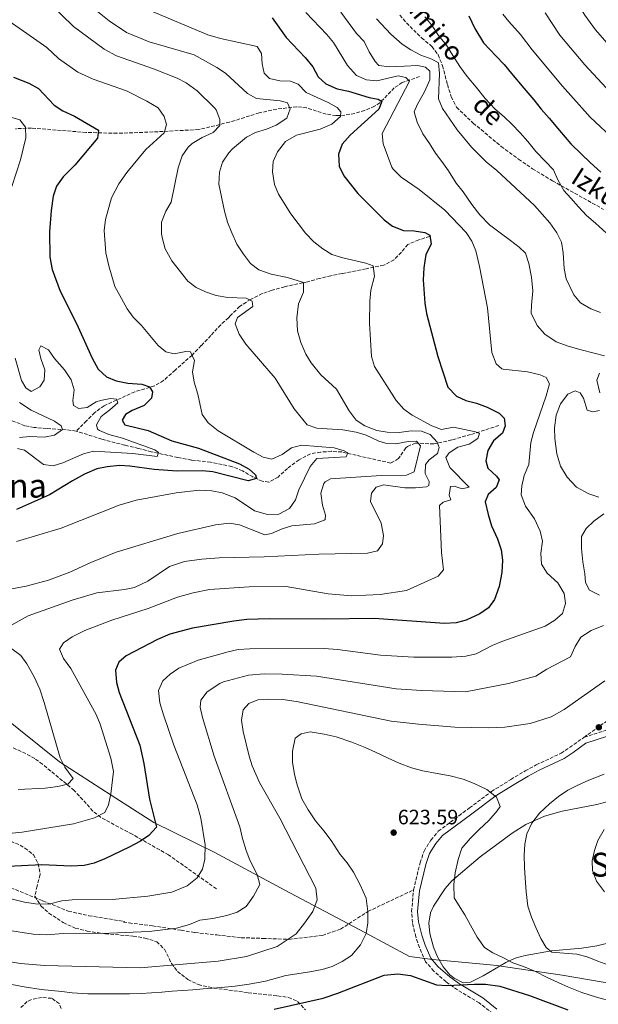
# Model space of a CAD drawing. Units: metres. Extents: x 600356 to 603793, y 4747672 to 4750035.
# Drawn here: x 602357 to 602636, y 4748366 to 4748840 of the extents above; entities that cross this region are included whole.
import ezdxf
from ezdxf.enums import TextEntityAlignment as Align

# ---------------------------------------------------------------- set-up
doc = ezdxf.new("R2010")
doc.units = ezdxf.units.M
doc.header["$MEASUREMENT"] = 0
doc.linetypes.add('DGN Style 3', pattern=[2.435891, 1.739922, -0.695969])
for name, color, linetype, lineweight in [('Barranco lineal', 142, 'DGN Style 3', 13), ('Camino', 7, 'DGN Style 3', 0), ('Cota de punto acotado terreno', 7, 'Continuous', 0), ('Curva de nivel directora', 30, 'Continuous', 30), ('Curva de nivel intermedia', 30, 'Continuous', 0), ('Límite de municipio', 7, 'Continuous', 0), ('Línea de cambio de uso (parcela vista)', 92, 'Continuous', 0), ('Margen derecho', 7, 'Continuous', 0), ('Punto acotado terreno (símbolo)', 7, 'Continuous', 0), ('Senda', 7, 'DGN Style 3', 0), ('Texto de rotulación de espacio menor sin especificar', 7, 'Continuous', 0), ('Texto de Área (paraje) menor', 7, 'Continuous', 0), ('Zona arbolada', 92, 'DGN Style 3', 0)]:
    doc.layers.add(name, color=color, linetype=linetype, lineweight=lineweight)
doc.styles.add('Style-Arial', font='arial.ttf')

# ---------------------------------------------------------------- blocks, each defined once
blk = doc.blocks.new('5PATER')
at = {"layer": 'Punto acotado terreno (símbolo)', "linetype": 'Continuous', "lineweight": 0}
h = blk.add_hatch(color=51, dxfattribs=at)
edge = h.paths.add_edge_path()
edge.add_ellipse((0, 0), major_axis=(-0.11, -0.111), ratio=0.999422, start_angle=0, end_angle=360)

msp = doc.modelspace()

# ---------------------------------------------------------------- linework, layer by layer
at = {"layer": 'Barranco lineal', "color": 142, "linetype": 'DGN Style 3', "lineweight": 13}
for points in [[(602549.73, 4748812.54, 607.14), (602541.43, 4748809.66, 603.49), (602537.58, 4748807.19, 601.96), (602530.65, 4748799.96, 600.13), (602528.01, 4748798.25, 599.54), (602523.28, 4748796.25, 598.45), (602518.53, 4748794.83, 597.36), (602513.79, 4748794, 596.27), (602509.46, 4748793.76, 595.28), (602504.72, 4748794.5, 594.16), (602495.22, 4748797.54, 591.84), (602490.57, 4748797.99, 590.71), (602480.93, 4748796.92, 588.51), (602472.45, 4748795.08, 586.76), (602458.17, 4748790.63, 585.62), (602443.22, 4748787.06, 583.01), (602421.3, 4748785.89, 579.45), (602404, 4748785.26, 574.59), (602389.13, 4748785.68, 572.52), (602362.75, 4748787.79, 570.48), (602354.99, 4748787.47, 569.72)], [(602554.59, 4748735.64, 599.39), (602549.34, 4748733.9, 598.18), (602544.09, 4748731.74, 597.87), (602540.95, 4748727.91, 597.57), (602537.49, 4748724.4, 596.77), (602532.49, 4748721.8, 595.95), (602523.95, 4748719.95, 595.13), (602512.41, 4748717.7, 593.31), (602507.05, 4748716.63, 591.79), (602501.61, 4748715.41, 590.87), (602495.91, 4748713.79, 589.35), (602484.66, 4748711.35, 587.22), (602478.67, 4748709.73, 586.61), (602473.97, 4748708.07, 586.4), (602468.33, 4748705.3, 585.81), (602463.02, 4748701.89, 585.09), (602458.67, 4748697.48, 584.18), (602457.68, 4748696.35, 583.27), (602453.92, 4748693.07, 582.99), (602449.19, 4748687.91, 581.75), (602444.55, 4748683.03, 581.14), (602440.11, 4748678.44, 579.62), (602431.98, 4748671.2, 577.06), (602426.44, 4748666.2, 575.97), (602422.09, 4748663.63, 574.14), (602412.57, 4748660.76, 572.08), (602397.79, 4748654.09, 569.12), (602393.15, 4748650.7, 567.87), (602389.29, 4748646.78, 566.85), (602384.3, 4748641.86, 566.86)], [(602384.3, 4748641.86, 566.86), (602379.39, 4748642.53, 566.24), (602370, 4748643.09, 564.12), (602364.01, 4748643.64, 562.3), (602359.6, 4748644.39, 560.01), (602347.72, 4748649.08, 556.82)], [(602587.97, 4748644.52, 598.81), (602574.35, 4748640.15, 594.55), (602565.29, 4748637.61, 591.08), (602556.63, 4748635.64, 587.55), (602547.78, 4748636.1, 585.72), (602543.89, 4748634.49, 582.67), (602543.05, 4748633.76, 582.38), (602539.62, 4748628.57, 582.38), (602535.86, 4748626.43, 582.38), (602512.28, 4748631.78, 580.55), (602507.27, 4748632.1, 580.25), (602502.08, 4748631.71, 579.64), (602497.16, 4748630.93, 579.4), (602491.66, 4748628.06, 578.42), (602486.09, 4748623.85, 578.12), (602481.58, 4748619.73, 577.51), (602477.12, 4748617.27, 575.68), (602473.96, 4748617.7, 575.07), (602469.41, 4748619.76, 574.78), (602464.4, 4748622.74, 574.47), (602459.33, 4748624.76, 573.25), (602449.07, 4748626.88, 572.15), (602439.8, 4748627.92, 571.73), (602433.31, 4748629.17, 571.12), (602420.44, 4748631.83, 570.81), (602414.3, 4748633.49, 570.51), (602407.79, 4748635.03, 568.99), (602396.7, 4748637.93, 567.63), (602384.3, 4748641.86, 566.86)], [(602451.83, 4748421.43, 605.26), (602428.76, 4748437.76, 600.81), (602411.26, 4748447.73, 597.34), (602396.17, 4748455.75, 593.39), (602392.36, 4748458.88, 592.56), (602383.31, 4748468.84, 590.35), (602368.07, 4748481.38, 587.14), (602364.33, 4748484.13, 586.39), (602360, 4748486.54, 585.59), (602350.95, 4748490.69, 584.23)]]:
    msp.add_polyline3d(points, dxfattribs=at)
at = {"layer": 'Camino', "color": 7, "linetype": 'DGN Style 3', "lineweight": 0, "extrusion": (-0.008005, -0.005695, 0.999952), "elevation": -31248.03117, "flags": 128}
msp.add_lwpolyline([(602614.55778, 4748393.38726), (602628.65869, 4748403.41742)], dxfattribs=at)
at = {"layer": 'Camino', "color": 7, "linetype": 'DGN Style 3', "lineweight": 0}
for points in [[(602644.68, 4748499.4, 617), (602628.93, 4748494.34, 616.9)], [(602546.85, 4748420.91, 623.51), (602550.01, 4748433.91, 623.51), (602551.91, 4748439.61, 623.81), (602555.16, 4748444.88, 623.81), (602558.77, 4748449.11, 623.51), (602568.72, 4748456.57, 621.99), (602573.79, 4748460.34, 620.77), (602584.34, 4748468.25, 619.8), (602593.75, 4748474.05, 618.34), (602600.64, 4748478.17, 617.73), (602606, 4748481.13, 617.43), (602617.92, 4748486.68, 617.11), (602622.07, 4748489.46, 616.82), (602628.93, 4748494.34, 616.9)], [(602585.11, 4748361.22, 627.18), (602578.53, 4748366.47, 626.61), (602568.05, 4748372.71, 625.64), (602562.52, 4748376.63, 624.42), (602556.62, 4748381.77, 624.01), (602552.63, 4748386.32, 623.75), (602549.64, 4748393.15, 623.51), (602547.95, 4748398.21, 623.51), (602546.3, 4748405.14, 623.51), (602545.91, 4748410.44, 623.51), (602546.85, 4748420.91, 623.51)]]:
    msp.add_polyline3d(points, dxfattribs=at)
at = {"layer": 'Curva de nivel directora', "color": 30, "linetype": 'Continuous', "lineweight": 30, "flags": 128}
for points, elevation in [([(602573.45, 4748841.86), (602576.31, 4748835.77), (602580.53, 4748828.88), (602586.62, 4748822.4), (602590.58, 4748818.32), (602594.03, 4748814.09), (602600, 4748806.97), (602604.84, 4748801.31), (602608.33, 4748796.93), (602612.13, 4748792.55), (602617.19, 4748786.65), (602622.67, 4748780.26), (602627.71, 4748775.23), (602631.93, 4748771.16), (602637.12, 4748766.61)], 625), ([(602478.69, 4748840.79), (602485.39, 4748831.38), (602494.56, 4748821.69), (602498.3, 4748817.22), (602500.94, 4748812.45), (602504.62, 4748809.06), (602510, 4748806.73), (602515.58, 4748805.49), (602525.46, 4748802.5), (602529.83, 4748801.71), (602531.51, 4748800.64), (602530.06, 4748796.84), (602516.24, 4748784.39), (602512.51, 4748780.06), (602510.74, 4748775.15), (602510.93, 4748769.51), (602513.3, 4748764.72), (602520.03, 4748756.22), (602532.75, 4748743.64), (602536.63, 4748740.49), (602542.02, 4748738.5), (602547.12, 4748738.29), (602552.34, 4748737.51), (602554.65, 4748736.28), (602555.37, 4748731.88), (602552.8, 4748726.96), (602551.76, 4748720.5), (602551.54, 4748714.7), (602552.36, 4748703.38), (602553.15, 4748698.42), (602558.57, 4748677.76), (602563.44, 4748662.96), (602567.5, 4748658.69), (602571.99, 4748656.51), (602577.16, 4748655.35), (602582.29, 4748653.42), (602588.15, 4748650.45)], 600), ([(602354.13, 4748812.28), (602361.43, 4748809.35), (602366.06, 4748806.89), (602373.69, 4748798.84), (602377.82, 4748796.02), (602383.43, 4748793.49), (602394.98, 4748786.71), (602394.55, 4748782.93), (602383.66, 4748769.96), (602377.96, 4748764.28), (602374.78, 4748759.77), (602373.21, 4748755.02), (602372.16, 4748748.08), (602371.4, 4748737.77), (602371.55, 4748725.65), (602372.74, 4748719.68), (602376.6, 4748709.27), (602384.47, 4748693.65), (602391.97, 4748676.99), (602394.9, 4748671.7), (602398.9, 4748668.04), (602403.48, 4748666.05), (602409.21, 4748665), (602415.89, 4748664.37), (602419.64, 4748663.14), (602421.13, 4748660.7), (602420.6, 4748657.63), (602416.98, 4748654.18), (602411.31, 4748651.7), (602408.02, 4748649.76), (602406.43, 4748647.09), (602407.8, 4748644.86), (602418.92, 4748642.21), (602430.37, 4748637.08), (602443.25, 4748633.63), (602462.99, 4748626.11), (602467.58, 4748623.59), (602470.7, 4748620.73), (602471.24, 4748618.97), (602467.08, 4748617.91), (602450.06, 4748622.16), (602445.1, 4748622.77), (602432.88, 4748622.5), (602421.85, 4748623.32), (602410.16, 4748624.99), (602405.17, 4748625.3), (602399.18, 4748624.71), (602394.28, 4748623.7), (602388.28, 4748621.03), (602382.46, 4748617.93)], 575), ([(602588.15, 4748650.45), (602590.56, 4748648.14), (602591.03, 4748644.33), (602589.64, 4748640.83), (602585.44, 4748637.23), (602582.62, 4748632.58), (602581.75, 4748627.58), (602582.72, 4748623.99), (602586.74, 4748620.21), (602588.1, 4748618.44), (602586.67, 4748614.66), (602582.88, 4748611.25), (602581.4, 4748607.83), (602582.74, 4748601.72), (602584.48, 4748596.3), (602587.36, 4748590.01), (602589.07, 4748584.7), (602589.76, 4748579.75), (602589.46, 4748573.72), (602588.04, 4748566.94), (602585.8, 4748560.82), (602582.9, 4748556.73), (602578.8, 4748553.81), (602572.19, 4748550.86), (602567.37, 4748549.55), (602561.84, 4748549.18), (602527.82, 4748551.62), (602503.88, 4748551.24), (602477.44, 4748551.51), (602466.58, 4748551.15), (602460.24, 4748550.38), (602440.29, 4748546.91), (602429.48, 4748544.1), (602423.48, 4748541.53), (602408.42, 4748533.65), (602404.79, 4748530.58), (602403.22, 4748526.66), (602403.72, 4748520.76), (602405.02, 4748515.93), (602414.96, 4748490.53), (602416.93, 4748481.81), (602419.67, 4748464.62), (602422.93, 4748451.03), (602419.34, 4748447.15), (602415.23, 4748444.33), (602409.75, 4748441.4), (602398.12, 4748435.79), (602393.02, 4748433.8), (602388.17, 4748432.6), (602381.91, 4748432.26), (602367.74, 4748432.98), (602348.09, 4748432.02)], 600), ([(602382.46, 4748617.93), (602371.5, 4748611.12), (602355.54, 4748604.13)], 575), ([(602479.71, 4748363.42), (602503.32, 4748368.78), (602510.3, 4748371.12), (602532.62, 4748379.83), (602539.32, 4748380.46), (602545.41, 4748379.66), (602557.92, 4748375.22), (602562.91, 4748374.81), (602576.17, 4748375.57), (602581.49, 4748375.51), (602588.44, 4748374.48), (602602.67, 4748370.04), (602621.22, 4748363.12)], 625)]:
    msp.add_lwpolyline(points, dxfattribs=dict(at, elevation=elevation))
at = {"layer": 'Curva de nivel intermedia', "color": 30, "linetype": 'Continuous', "lineweight": 0, "flags": 128}
for points, elevation in [([(602500.25, 4748989.34), (602500.11, 4748983.83), (602502.45, 4748979.41), (602508.15, 4748972.41), (602517.58, 4748963.56), (602524.51, 4748956.33), (602531.52, 4748950.43), (602553.11, 4748935.42), (602571.36, 4748915.69), (602581.03, 4748903.36), (602587.23, 4748894.67), (602594.68, 4748887.99), (602598.23, 4748883.87), (602609.02, 4748868.75), (602622.12, 4748853.83), (602629.45, 4748842.1), (602634.53, 4748835.05), (602639.93, 4748828.86)], 640), ([(602371.35, 4748847.93), (602382.94, 4748836.66), (602397.78, 4748825.77), (602403.73, 4748822.62), (602421.62, 4748816.3), (602432.88, 4748811.79), (602437.34, 4748809.51), (602442.53, 4748805.75), (602450.98, 4748797.47), (602451.68, 4748796.62), (602453.52, 4748791.93), (602453.57, 4748789.07), (602450.33, 4748785.7), (602444.92, 4748783.29), (602440.17, 4748780.39), (602438.21, 4748778.57), (602435.42, 4748774.4), (602433.35, 4748768.6), (602430.07, 4748752.04), (602427.51, 4748747.71), (602425.35, 4748742.43), (602425.4, 4748736.79), (602425.82, 4748734.39), (602427.22, 4748729.57), (602430.43, 4748723.83), (602438.02, 4748714.07), (602442.05, 4748711.05), (602446.55, 4748708.86), (602451.72, 4748707.21), (602457.41, 4748706.21), (602466.2, 4748705.94), (602469.14, 4748704.44), (602469.48, 4748701.89), (602462.03, 4748696.63), (602460.86, 4748693.49), (602462.78, 4748688.54), (602465.96, 4748683.65), (602480.14, 4748667.31), (602489.34, 4748652.54), (602495.53, 4748644.91), (602500.27, 4748643.28), (602512.78, 4748642.46), (602519.22, 4748641.4), (602523.96, 4748639.81), (602530.12, 4748636.99), (602533.36, 4748636.09), (602538.31, 4748635.72), (602544.18, 4748636.88), (602548.2, 4748636.93), (602550.16, 4748634.79), (602547.16, 4748622.26), (602543.44, 4748620.59), (602531.19, 4748620.48), (602506.83, 4748618.84), (602504.19, 4748617.38), (602503.64, 4748616.68), (602502.22, 4748611.94), (602503.03, 4748606.2), (602504.46, 4748601.4), (602504.2, 4748599.24), (602503.85, 4748598.88), (602499.16, 4748597.24), (602488.27, 4748596.22), (602483.49, 4748594.75), (602478.48, 4748592.58), (602475.12, 4748591.89), (602463.02, 4748596.7), (602458.1, 4748597.52), (602451.35, 4748596.67), (602433.19, 4748592.57), (602403.55, 4748583.49), (602391.4, 4748578.62), (602381.26, 4748573.91), (602370.93, 4748570.05), (602360.18, 4748567.13)], 585), ([(602390.57, 4748847.19), (602400.22, 4748839.42), (602408.6, 4748833.78), (602419.44, 4748829.35), (602441.1, 4748822.97), (602452.03, 4748817), (602456.23, 4748814.27), (602466.81, 4748804.5), (602471.21, 4748802.1), (602482.53, 4748800.92), (602486.05, 4748799.89), (602487.39, 4748797), (602485.75, 4748792.58), (602480.63, 4748789.24), (602476.05, 4748787.23), (602470.74, 4748785.64), (602466.29, 4748783.34), (602459.59, 4748777.75), (602457.8, 4748775.8), (602454.81, 4748771.32), (602453.35, 4748766.54), (602453.09, 4748760.69), (602455.7, 4748747.83), (602457.17, 4748742.43), (602459.21, 4748737.3), (602461.72, 4748731.88), (602464.88, 4748727.04), (602468.27, 4748722.58), (602472.27, 4748719.57), (602478.2, 4748717.45), (602486.19, 4748715.8), (602493.82, 4748713.45), (602493.75, 4748708.83), (602491.38, 4748703.18), (602490.57, 4748696.32), (602490.89, 4748690.11), (602492.5, 4748684.46), (602494.88, 4748678.94), (602497.48, 4748674.67), (602502.23, 4748668.96), (602509.66, 4748662.04), (602515.88, 4748651.61), (602519.15, 4748647.16), (602523.31, 4748644.38), (602529.22, 4748642.07), (602534.17, 4748641.36), (602539.84, 4748641.21), (602545.66, 4748641.96), (602550.66, 4748641.74), (602554.79, 4748640.14), (602558.16, 4748636.46), (602559.24, 4748633.9)], 590), ([(602411.41, 4748848.01), (602447.75, 4748832.69), (602453.88, 4748830.88), (602471.57, 4748827.09), (602473.63, 4748823.65), (602473.98, 4748818.66), (602474.91, 4748814.15), (602477.41, 4748811.66), (602482.49, 4748810.48), (602487.55, 4748810.35), (602491.27, 4748808.95), (602495.17, 4748804.85), (602505.71, 4748800.14), (602510.04, 4748797.62), (602511.8, 4748795.67), (602511.69, 4748793.36), (602507.45, 4748789.69), (602501.92, 4748787.24), (602490.42, 4748784.41), (602485.21, 4748781.3), (602481.33, 4748776.37), (602479.22, 4748771.75), (602478.87, 4748766.76), (602479.9, 4748760.56), (602481.77, 4748755.93), (602487.71, 4748746.42), (602494.76, 4748737.11), (602498.73, 4748732.97), (602503.16, 4748729.58), (602507.52, 4748726.95), (602512.82, 4748725.29), (602523.93, 4748722.69), (602527.36, 4748721.48), (602528.08, 4748716.52), (602526.26, 4748709.79), (602525.74, 4748704.49), (602525.61, 4748693.77), (602526.6, 4748677.74), (602528.07, 4748672.95), (602538.54, 4748656.65), (602542.12, 4748652.47)], 595), ([(602345.37, 4748843.69), (602370.19, 4748826.58), (602375.71, 4748821.29), (602385.13, 4748814.73), (602392.52, 4748811.35), (602408.56, 4748805.67), (602418.4, 4748800.8), (602423.79, 4748797.45), (602426.74, 4748793.35), (602427.87, 4748789.57), (602426.69, 4748785.42), (602417.81, 4748777.45), (602408.76, 4748766.36), (602404.87, 4748760.98), (602401.3, 4748754.16), (602398.4, 4748743.79), (602397.76, 4748738.38), (602398.51, 4748727.72), (602399.95, 4748721.37), (602402.93, 4748711.51), (602406.07, 4748705.72), (602408.85, 4748700.76), (602411.75, 4748696.68), (602415.73, 4748692.66), (602423.71, 4748683.12), (602427.48, 4748680.06), (602431.55, 4748678.99), (602437.1, 4748680.11), (602439.39, 4748679.98), (602441.23, 4748675.78), (602440.38, 4748670.35), (602441.21, 4748665.41)], 580), ([(602418.84, 4748417.81), (602430.31, 4748419.82), (602437.79, 4748422.92), (602442.65, 4748426.75), (602445.17, 4748430.86), (602446.25, 4748435.76), (602446.46, 4748442.54), (602444.28, 4748455.37), (602442.58, 4748461.78), (602431.33, 4748490.57), (602426.29, 4748505.18), (602424.66, 4748511.03), (602423.88, 4748516.98), (602425.96, 4748521.52), (602429.56, 4748524.82), (602433.82, 4748527.72), (602443.12, 4748531.5), (602457.5, 4748535.59), (602462.39, 4748536.61), (602468.04, 4748536.99), (602503.83, 4748537.11), (602510.13, 4748536.65), (602530.89, 4748533.99), (602546.97, 4748533), (602565.3, 4748533.05), (602572.07, 4748533.48), (602576.95, 4748534.56), (602584.71, 4748538.57), (602589.34, 4748540.45), (602610.3, 4748547.86), (602614.91, 4748550.78), (602618.65, 4748554.03), (602620.03, 4748558.74), (602619.4, 4748563.68), (602616.35, 4748568.78), (602611.16, 4748573.43), (602608.46, 4748577.68), (602608.21, 4748582.99), (602609.02, 4748588.76), (602607.8, 4748593.6), (602605.13, 4748599.61), (602600.84, 4748605.71), (602598.75, 4748611.18), (602599.05, 4748615.52), (602600.11, 4748620.41), (602602.46, 4748625.73), (602603.42, 4748636.29), (602604.59, 4748641.16), (602610.71, 4748658.79), (602612.31, 4748664.59), (602610.71, 4748667.7), (602607.8, 4748668.95), (602601.8, 4748670.33), (602590.06, 4748671.62), (602589.36, 4748671.82), (602586.72, 4748674.27), (602584.63, 4748679.66), (602582.43, 4748701.17), (602578.7, 4748721.18), (602576.82, 4748728.61), (602574.99, 4748733.26), (602572.13, 4748737.46), (602561.86, 4748748.3), (602549.63, 4748758.16), (602540.96, 4748764.17), (602537.01, 4748767.96), (602536.44, 4748768.91), (602532.24, 4748780.12), (602531.76, 4748785.14), (602544.87, 4748810.39), (602543.2, 4748812.16), (602539.44, 4748812.86), (602529.1, 4748810.53), (602524.12, 4748810.98), (602519.34, 4748813.12), (602514.97, 4748817.92), (602508.28, 4748828.93), (602505.13, 4748832.82), (602494.98, 4748843.39)], 605), ([(602638.93, 4748678.07), (602633.94, 4748679.45), (602627.58, 4748680.98), (602621.29, 4748682.82), (602615.54, 4748684.79), (602610.17, 4748688.52), (602606.49, 4748692.74), (602603.45, 4748698.56), (602603.7, 4748702.56), (602604.27, 4748709.34), (602603.66, 4748715.93), (602602.45, 4748722.59), (602600.76, 4748727.56), (602597.69, 4748730.45), (602593.59, 4748733.63), (602588.56, 4748737.31), (602583.52, 4748741.25), (602578.81, 4748746.03), (602575.01, 4748750.96), (602570.72, 4748757.01), (602567.43, 4748761.31), (602563.61, 4748767.13), (602560.49, 4748771.6), (602557.43, 4748775.74), (602554.55, 4748780.35), (602551.4, 4748785), (602548.57, 4748790.57), (602547.16, 4748795.58), (602548.81, 4748799.35), (602552.15, 4748805.27), (602554.69, 4748810.98), (602554.71, 4748815.2), (602552.63, 4748817.05), (602548.72, 4748817.89), (602542.54, 4748817.59), (602535.16, 4748817.34), (602530.04, 4748817.89), (602528.38, 4748819.76), (602525.54, 4748824.49), (602522.98, 4748829.55), (602519.34, 4748833.33), (602511.83, 4748843.53)], 610), ([(602589.95, 4748842.58), (602592.7, 4748839.05), (602598.45, 4748832.88), (602603.97, 4748825.41), (602618.55, 4748807.94), (602631.92, 4748793.02), (602644.29, 4748781.48)], 630), ([(602610.28, 4748843.35), (602617.36, 4748832.5), (602629.4, 4748818.22), (602639.73, 4748807.19)], 635), ([(602619.43, 4748720.13), (602618.99, 4748727.68), (602618.19, 4748732.8), (602615.92, 4748737.26), (602612.51, 4748742.21), (602605.12, 4748750.56), (602586.97, 4748767.38), (602581.79, 4748771.45), (602574.72, 4748778.55), (602567.88, 4748787.01), (602560.83, 4748797.13), (602558.95, 4748801.82), (602559.39, 4748814.11), (602558.8, 4748819.21), (602555.71, 4748821.03), (602550.42, 4748822.96), (602545.52, 4748825.49), (602541.32, 4748828.22), (602535.94, 4748832.99), (602529.01, 4748840.33)], 615), ([(602552.25, 4748841.28), (602555.52, 4748837.44), (602558.94, 4748832.39), (602562.66, 4748827.63), (602565.73, 4748822.77), (602569.1, 4748817.48), (602572.74, 4748812.69), (602577.08, 4748807.51), (602581.4, 4748802.08), (602586.14, 4748796.83), (602590.45, 4748793.17), (602594.28, 4748789.65), (602598.28, 4748785.43), (602601.95, 4748781.36), (602605.74, 4748776.57), (602610.39, 4748771.76), (602614.34, 4748767.71), (602616.44, 4748762.81), (602619.25, 4748757.67), (602622.61, 4748753.96), (602626.28, 4748749.92), (602630.23, 4748745.73), (602634.49, 4748742.01), (602639.84, 4748737.15)], 620), ([(602353.34, 4748792.94), (602357.07, 4748791.68), (602359.86, 4748788.2), (602360.05, 4748783.15), (602357.51, 4748772.47), (602353.22, 4748759.66)], 570), ([(602636.9, 4748698.93), (602632.24, 4748700.75), (602627.35, 4748703.68), (602624.15, 4748707.53), (602620.32, 4748715.2), (602619.43, 4748720.13)], 615), ([(602354.89, 4748676.97), (602357.99, 4748666.18), (602360.06, 4748662.67), (602362.66, 4748660.95), (602366.72, 4748663.16), (602368.84, 4748666.38), (602369.15, 4748671.27), (602367.26, 4748676.74), (602366.35, 4748681.05), (602367.31, 4748682.89), (602370.91, 4748680.95), (602373.84, 4748676.75), (602378.64, 4748671.3), (602381.87, 4748666.47), (602383.3, 4748661.69), (602382.63, 4748656.55), (602383, 4748654.2), (602385.5, 4748652.75), (602389.63, 4748653.25), (602393.94, 4748655.94), (602395.96, 4748656.58), (602400.86, 4748657.47), (602403.65, 4748657.18), (602404.32, 4748655.52), (602400.56, 4748652.05), (602396.32, 4748648.85), (602394.09, 4748644.91), (602394.56, 4748642.81), (602395.47, 4748642.08), (602400.03, 4748640.18), (602406.58, 4748638.47), (602422.14, 4748632.89), (602423.91, 4748631.46), (602423.3, 4748629.62), (602411.58, 4748631.01), (602392.69, 4748632.25), (602387.83, 4748630.96), (602377.91, 4748626.54), (602373.13, 4748625.08), (602368.48, 4748625.74), (602359.33, 4748632.61), (602355.97, 4748633.39)], 570), ([(602636.58, 4748660.3), (602635.14, 4748666.33), (602636.42, 4748669.82)], 610), ([(602441.21, 4748665.41), (602442.92, 4748659.71), (602444.92, 4748649.82), (602447.96, 4748645.81), (602452.74, 4748641.92), (602469.9, 4748631.63), (602474.36, 4748629.34), (602478.49, 4748628.37), (602483.48, 4748630.52), (602487.97, 4748633.83), (602492.8, 4748635.11), (602508.58, 4748633.75), (602513.42, 4748632.42), (602515.17, 4748631.4), (602514.41, 4748629.39), (602500.32, 4748628.63), (602497.02, 4748624.86), (602491.51, 4748613.51), (602489.9, 4748608.77), (602487.13, 4748604.6), (602481.94, 4748601.88), (602476.55, 4748601.66), (602470.26, 4748603.46), (602460.96, 4748609.68), (602454.56, 4748612.13), (602449.66, 4748613.13), (602443.53, 4748613.39), (602432.51, 4748612.17), (602413.2, 4748608.52), (602404.96, 4748606.18), (602377.03, 4748595.02), (602355.6, 4748588.67)], 580), ([(602636.18, 4748610.08), (602631.37, 4748611.68), (602625.29, 4748614.86), (602620.82, 4748619.65), (602617.73, 4748624.99), (602615.84, 4748630.91), (602614.89, 4748638.22), (602614.76, 4748643.43), (602615.64, 4748649.55), (602617.63, 4748654.95), (602621.21, 4748659.64), (602624.7, 4748661.23), (602627.14, 4748660.23), (602628.74, 4748657.68), (602630.56, 4748652), (602633.2, 4748651.08), (602636.42, 4748651.8)], 610), ([(602542.12, 4748652.47), (602546.13, 4748649.48), (602555.64, 4748644.4), (602560.33, 4748642.68), (602566.06, 4748643.7), (602576.77, 4748641.55), (602578.59, 4748640.74), (602577.89, 4748638.2), (602573.67, 4748635.52), (602568.26, 4748634.12), (602564.04, 4748631.42), (602562.36, 4748629.17), (602564.28, 4748624.34), (602573.58, 4748614.81), (602570.28, 4748614.04), (602566.45, 4748615.32), (602564.59, 4748615.09), (602564.06, 4748610.93), (602564.77, 4748608.78), (602561.09, 4748607.69), (602559.42, 4748605.95), (602560.27, 4748583.4), (602561.35, 4748575.08), (602558.73, 4748572.03), (602543.39, 4748565.03), (602530.78, 4748563.2), (602516.91, 4748562.44), (602505.66, 4748563.5), (602485.49, 4748566.97), (602467.67, 4748566.92), (602448.5, 4748565.51), (602440.6, 4748563.94), (602433.12, 4748561.8), (602418.92, 4748556.45), (602401.49, 4748550.78), (602388.4, 4748545.87), (602382.28, 4748542.83), (602378.17, 4748539.94), (602376.19, 4748536.89), (602378.18, 4748532.28), (602381.65, 4748527.5), (602393.94, 4748505.36), (602395.79, 4748500.71), (602400.98, 4748484.27), (602402.29, 4748477.93), (602401.02, 4748467.2), (602399.79, 4748461.81), (602398.02, 4748458.2), (602393.15, 4748455.52), (602382.96, 4748452.76), (602358.33, 4748448.62), (602353.36, 4748448.14)], 595), ([(602357.02, 4748638.71), (602362, 4748639.18), (602368.92, 4748639), (602373.83, 4748639.9), (602377.62, 4748642.65), (602376.99, 4748644.39), (602373.84, 4748646.62), (602362.56, 4748651.91), (602356.98, 4748655.66)], 565), ([(602559.24, 4748633.9), (602558.38, 4748631.04), (602554.41, 4748628.02), (602552.54, 4748625.7), (602552.52, 4748621.4), (602554.31, 4748617.61), (602554.23, 4748615.7), (602553.02, 4748615), (602547.72, 4748614.54), (602542.72, 4748614.59), (602532.42, 4748615.89), (602528.82, 4748614.91), (602526.56, 4748611.88), (602526.17, 4748607.88), (602531.24, 4748597.49), (602532.37, 4748591.62), (602531.94, 4748587.58), (602529.53, 4748584.24), (602524.68, 4748583.04), (602501.18, 4748582.61), (602474.84, 4748581.32), (602453.13, 4748580.8), (602444.82, 4748580.21), (602436.54, 4748579), (602429.27, 4748576.65), (602418.77, 4748569.58), (602412.46, 4748566.59), (602407.59, 4748565.49), (602394.31, 4748564.02), (602382.33, 4748560.47), (602361.22, 4748552.91), (602349.83, 4748546.6)], 590), ([(602636.51, 4748562.83), (602631.65, 4748565.22), (602629.65, 4748568.89), (602629.33, 4748573.07), (602628.44, 4748578.96), (602627.72, 4748585.38), (602627.76, 4748591.12), (602630, 4748594.94), (602633.71, 4748598.46), (602638.53, 4748601.95)], 610), ([(602360.18, 4748567.13), (602345.28, 4748564.44)], 585), ([(602351.21, 4748401.53), (602363.53, 4748399.57), (602370.06, 4748399.23), (602378.17, 4748399.9), (602400.3, 4748400.04), (602419.48, 4748400.81), (602432.69, 4748402.47), (602438.92, 4748404.23), (602443.84, 4748406.36), (602450.17, 4748407.1), (602456.92, 4748408.58), (602461.92, 4748410.2), (602466.12, 4748412.92), (602469.76, 4748417.83), (602472.76, 4748423.46), (602471.45, 4748428.28), (602467.93, 4748435.16), (602466.16, 4748439.84), (602464.36, 4748445.63), (602463.22, 4748451.19), (602450.72, 4748485.28), (602445.15, 4748503.94), (602443.98, 4748508.94), (602444.33, 4748512.31), (602447.36, 4748516.23), (602453.56, 4748520.35), (602455.28, 4748521.06), (602467.34, 4748524.3), (602474.91, 4748524.88), (602483.54, 4748524.81), (602500.02, 4748523.8), (602538.43, 4748517.79), (602550.62, 4748516.84), (602571.89, 4748516.35), (602592.57, 4748520.22), (602605.71, 4748523.87), (602611.15, 4748527.22), (602622.44, 4748533.15), (602624.76, 4748538.07), (602627.48, 4748542.55), (602632.47, 4748545.74), (602638.3, 4748548.2)], 610), ([(602347.72, 4748541.2), (602357.59, 4748533.78), (602360.53, 4748529.72), (602364, 4748523.49), (602366.71, 4748517.58), (602368.85, 4748511.13), (602376.51, 4748484.5), (602378.8, 4748479.98), (602382.86, 4748474.57), (602380.28, 4748471.77), (602375.42, 4748470.64), (602369.41, 4748469.9), (602356.39, 4748469.21)], 590), ([(602348.6, 4748386.84), (602357.39, 4748385.41), (602369.03, 4748384.43), (602415.15, 4748383.4), (602452.76, 4748386.63), (602466.43, 4748388.87), (602481.2, 4748393.65), (602490.3, 4748399.81), (602494.36, 4748404.79), (602498.26, 4748410.48), (602500.35, 4748416.05), (602499.83, 4748421.66), (602482.46, 4748455.5), (602472.67, 4748472.54), (602469.16, 4748480.61), (602467.57, 4748485.36), (602464.75, 4748497.23), (602464.01, 4748502.7), (602464.77, 4748507.63), (602467.45, 4748510.62), (602471.79, 4748512.39), (602476.78, 4748512.73), (602484.04, 4748512.58), (602491.31, 4748511.5), (602535.99, 4748502.21), (602549.27, 4748500.65), (602566.71, 4748499.32), (602582.78, 4748498.99), (602590.85, 4748499.24), (602603.08, 4748501.09), (602613.17, 4748504.2), (602619.43, 4748507.79), (602639.07, 4748521.57)], 615), ([(602377.38, 4748371.9), (602382.42, 4748371.35), (602389.91, 4748370.91), (602399.91, 4748370.9), (602410, 4748370.89), (602415.56, 4748370.98), (602420.54, 4748371.35), (602425.53, 4748371.71), (602430.51, 4748372.08), (602435.5, 4748372.45), (602440.49, 4748372.82), (602445.47, 4748373.18), (602454.32, 4748373.82), (602460.84, 4748374.48), (602467.7, 4748375.5), (602475.45, 4748376.92), (602485.36, 4748379.65), (602496.95, 4748381.5), (602502.8, 4748382.53), (602507.65, 4748384.05), (602512.41, 4748386.33), (602516.9, 4748389.36), (602521.35, 4748394.46), (602523.98, 4748399.84), (602524.75, 4748405.08), (602524.85, 4748410.48), (602524.06, 4748416.92), (602521.08, 4748423.38), (602517.89, 4748429.37), (602514.81, 4748433.93), (602511.51, 4748437.93), (602507.22, 4748444.64), (602503.64, 4748449.26), (602499.58, 4748454.2), (602496.06, 4748459.39), (602492.98, 4748464.75), (602490.77, 4748471.56), (602489.54, 4748476.54), (602488.58, 4748482.33), (602488.52, 4748487.64), (602489.86, 4748493.93), (602492.75, 4748496.07), (602497.06, 4748496.94), (602503.75, 4748495.94), (602509.49, 4748494.54), (602517.1, 4748492.03), (602523.56, 4748489.49), (602528.5, 4748487.3), (602534.58, 4748484.35), (602539.84, 4748482), (602545.91, 4748479.69), (602551.32, 4748478.19), (602558.25, 4748476.88), (602564.45, 4748475.84), (602570.8, 4748474.21), (602576.08, 4748472.1), (602582.22, 4748469.26), (602586.76, 4748465.47), (602588.58, 4748460.99), (602587.06, 4748458.9), (602583.12, 4748454.29), (602578.53, 4748450.01), (602574.05, 4748445.59), (602570.19, 4748441.06), (602568.27, 4748435.48), (602566.9, 4748429.12), (602566.18, 4748423.55), (602566.43, 4748417), (602568.43, 4748413.7), (602571.62, 4748408.91), (602574.26, 4748403.89), (602577.53, 4748398.07), (602581.01, 4748393.18), (602584.99, 4748390.63), (602590.19, 4748388.25), (602594.67, 4748385.76), (602599.86, 4748383.93), (602605.55, 4748381.55), (602611.28, 4748378.78), (602616.54, 4748376.3), (602621.56, 4748374), (602627.96, 4748371.48), (602635.08, 4748369.18), (602643.18, 4748366.96)], 620), ([(602638.64, 4748476.68), (602631.27, 4748473.67), (602625.76, 4748471.23), (602621.15, 4748468.89), (602616.76, 4748465.87), (602612.3, 4748462.34), (602607.47, 4748457.77), (602603.78, 4748453.04), (602601.49, 4748447.9), (602600.51, 4748442.9), (602600.21, 4748437.62), (602600.36, 4748431.76), (602600.64, 4748426.53), (602601.18, 4748419.94)], 615), ([(602638.71, 4748449.96), (602635.71, 4748444.71), (602633.96, 4748439.92), (602632.98, 4748434.94), (602633.01, 4748430.25), (602635.06, 4748425.09), (602638.9, 4748419.94)], 610), ([(602336.27, 4748420.74), (602359.4, 4748414.98), (602364.7, 4748414.16), (602371.09, 4748414.04), (602377.32, 4748415.6), (602382.3, 4748416.06), (602401.58, 4748416.32), (602418.84, 4748417.81)], 605), ([(602601.18, 4748419.94), (602601.93, 4748413.06), (602603.69, 4748407.7), (602605.8, 4748402.72), (602608.2, 4748397.43), (602610.68, 4748393.08), (602613.54, 4748390.89), (602619.2, 4748390.35), (602625.46, 4748389.89), (602630.54, 4748388.62), (602635.6, 4748386.62), (602641, 4748384.57)], 615), ([(602353.27, 4748375.32), (602359.24, 4748374.2), (602367.48, 4748372.96), (602377.38, 4748371.9)], 620)]:
    msp.add_lwpolyline(points, dxfattribs=dict(at, elevation=elevation))
at = {"layer": 'Límite de municipio', "color": 7, "linetype": 'Continuous', "lineweight": 0}
msp.add_polyline3d([(602656.94, 4748373.17, 617.09), (602618.42, 4748379.8, 618.73), (602586.78, 4748384.56, 621.18), (602583.74, 4748384.84, 621.41), (602559.65, 4748387.07, 623.04), (602555.9, 4748387.42, 623.35), (602544.97, 4748388.88, 624.13), (602523.44, 4748400.43, 619.85), (602484.85, 4748420.77, 612.2), (602450.84, 4748439.1, 606.13), (602421.68, 4748453.4, 599.85), (602401.16, 4748466.49, 595.08), (602376.31, 4748482.59, 589.67), (602346.72, 4748506.16, 584.96)], dxfattribs=at)
at = {"layer": 'Línea de cambio de uso (parcela vista)', "color": 92, "linetype": 'Continuous', "lineweight": 0}
msp.add_polyline3d([(602649.66, 4748397.49, 611.53), (602635.13, 4748394.03, 612.92), (602627.97, 4748392.89, 613.79), (602613.28, 4748391.55, 616.21), (602600.57, 4748389.36, 618.64), (602595.85, 4748387.95, 619.54), (602591.32, 4748386, 620.43), (602580.32, 4748379.58, 622.9), (602574.35, 4748376.44, 623.81), (602570.76, 4748376.19, 624.12), (602566.34, 4748378.43, 624), (602564.35, 4748380.04, 623.81), (602561.12, 4748383.81, 623.24), (602558.4, 4748388.67, 622.99), (602556.45, 4748393.29, 622.89), (602554.63, 4748399.85, 622.6), (602554.24, 4748404.79, 622.15), (602555.08, 4748409.8, 621.67), (602556.46, 4748413.08, 621.38), (602562.02, 4748421.55, 620.72), (602565.32, 4748425.21, 620.39), (602578.96, 4748436.8, 618.46), (602594.4, 4748448.28, 617.05), (602600.88, 4748452.35, 616.33), (602609.95, 4748456.47, 615.36), (602618.5, 4748458.76, 614.5), (602635.1, 4748462.04, 612.86), (602654.37, 4748467.22, 611.47)], dxfattribs=at)
at = {"layer": 'Margen derecho', "color": 7, "linetype": 'Continuous', "lineweight": 0}
msp.add_polyline3d([(602645.29, 4748496.49, 616.67), (602629.83, 4748491.53, 617.57), (602623.75, 4748487.1, 617.57), (602619.38, 4748484.15, 617.87), (602607.34, 4748478.54, 618.62), (602602.13, 4748475.67, 618.95), (602595.32, 4748471.61, 619.4), (602586.16, 4748465.97, 620), (602586.04, 4748465.89, 620.01), (602575.6, 4748458.08, 620.68), (602570.55, 4748454.33, 620.97), (602560.81, 4748447.04, 621.47), (602557.51, 4748443.2, 621.67), (602554.53, 4748438.37, 621.88), (602552.78, 4748433.1, 622.08), (602549.71, 4748420.44, 622.55), (602548.83, 4748410.42, 622.93), (602549.21, 4748405.59, 623.11), (602550.78, 4748399.02, 623.39), (602552.39, 4748394.22, 623.61), (602555.16, 4748387.95, 623.93), (602558.73, 4748383.9, 624.2), (602564.36, 4748379, 624.61), (602569.68, 4748375.23, 625), (602569.73, 4748375.2, 625), (602580.24, 4748368.94, 626.16), (602587.03, 4748363.52, 627.35)], dxfattribs=at)
at = {"layer": 'Senda', "color": 7, "linetype": 'DGN Style 3', "lineweight": 0}
for points in [[(602540.29, 4748842.23, 618.05), (602543.44, 4748838.4, 617.46), (602550.74, 4748831.2, 617.2), (602555.73, 4748827.1, 616.84), (602558.65, 4748823.05, 616.84), (602560.81, 4748817.79, 616.84), (602563.18, 4748808.72, 616.84), (602565.02, 4748802.88, 616.53), (602567.55, 4748797.84, 616.23), (602575.54, 4748790.19, 616.53), (602579.41, 4748787.02, 616.53), (602589.08, 4748778.91, 617.14), (602597.45, 4748772.82, 617.87), (602604.14, 4748768.19, 618.66), (602613.84, 4748762.37, 619.27), (602638.34, 4748748.64, 622.31)], [(602350.46, 4748422.86, 602.84), (602368.13, 4748415.64, 603.98), (602380.5, 4748410.67, 606.19), (602390.43, 4748408.45, 607.4), (602407.5, 4748405.68, 607.41), (602407.01, 4748405.31, 607.41), (602409.76, 4748405, 608.32), (602421.03, 4748403.6, 608.93), (602434.83, 4748401.44, 611.66), (602441.52, 4748400.36, 612.27), (602452.04, 4748399.18, 612.45), (602463.76, 4748397.87, 613.79), (602474.21, 4748397.54, 613.93), (602486.77, 4748397.07, 616.23), (602502.95, 4748398.97, 617), (602511.62, 4748401.98, 617), (602524.85, 4748410.48, 620), (602546.85, 4748420.91, 623.51)]]:
    msp.add_polyline3d(points, dxfattribs=at)
at = {"layer": 'Zona arbolada', "color": 92, "linetype": 'DGN Style 3', "lineweight": 0}
for points in [[(602352.77, 4748444.28, 597.95), (602357.24, 4748442.44, 599.15), (602359.55, 4748441.03, 599.78), (602363.68, 4748437.81, 600.39), (602365.97, 4748433.59, 601.81), (602366.98, 4748428.24, 602.85), (602365.46, 4748422.72, 604.04), (602364.35, 4748417.8, 605.86), (602367.35, 4748413.09, 606.78), (602371.09, 4748409.73, 607.16), (602378.01, 4748405.14, 607.63), (602383.85, 4748402.49, 607.67), (602389.51, 4748401.05, 607.98), (602398.34, 4748399.76, 608.76), (602411.72, 4748398.61, 610.73), (602417.39, 4748397.67, 611.06), (602423.09, 4748395.96, 612.98), (602426.9, 4748392.27, 614.7), (602430.24, 4748385.42, 616.51), (602433.1, 4748381.6, 617.96), (602438.1, 4748377.77, 619.21), (602443.13, 4748375.28, 619.46), (602450.57, 4748373.59, 619.86), (602467.16, 4748371.35, 622.58), (602481.37, 4748369.87, 622.9), (602486.61, 4748369.14, 623.81), (602490.97, 4748367.2, 625.22), (602494.72, 4748363.2, 626.25)], [(602352.77, 4748444.28, 597.95), (602357.24, 4748442.44, 599.15), (602359.55, 4748441.03, 599.78), (602363.68, 4748437.81, 600.39), (602365.97, 4748433.59, 601.81), (602366.98, 4748428.24, 602.85), (602365.46, 4748422.72, 604.04), (602364.35, 4748417.8, 605.86), (602367.35, 4748413.09, 606.78), (602371.09, 4748409.73, 607.16), (602378.01, 4748405.14, 607.63), (602383.85, 4748402.49, 607.67), (602389.51, 4748401.05, 607.98), (602398.34, 4748399.76, 608.76), (602411.72, 4748398.61, 610.73), (602417.39, 4748397.67, 611.06), (602423.09, 4748395.96, 612.98), (602426.9, 4748392.27, 614.7), (602430.24, 4748385.42, 616.51), (602433.1, 4748381.6, 617.96), (602438.1, 4748377.77, 619.21), (602443.13, 4748375.28, 619.46), (602450.57, 4748373.59, 619.86), (602467.16, 4748371.35, 622.58), (602481.37, 4748369.87, 622.9), (602486.61, 4748369.14, 623.81), (602490.97, 4748367.2, 625.22), (602494.72, 4748363.2, 626.25)], [(602377.05, 4748363.81, 622.29), (602376.07, 4748366.11, 621.68), (602372.45, 4748368.69, 621.38), (602367.59, 4748369.08, 622.29), (602362.75, 4748368.12, 623.1), (602360.7, 4748367.1, 623.51), (602357.21, 4748363.87, 625.13)], [(602377.05, 4748363.81, 622.29), (602376.07, 4748366.11, 621.68), (602372.45, 4748368.69, 621.38), (602367.59, 4748369.08, 622.29), (602362.75, 4748368.12, 623.1), (602360.7, 4748367.1, 623.51), (602357.21, 4748363.87, 625.13)]]:
    msp.add_polyline3d(points, dxfattribs=at)

# ---------------------------------------------------------------- block references
at = {"layer": 'Punto acotado terreno (símbolo)', "color": 7, "linetype": 'Continuous', "lineweight": 0, "xscale": 10, "yscale": 10, "zscale": 10}
for p in [(602636.13, 4748499.2, 616.29), (602537.26, 4748448.47, 623.59)]:
    msp.add_blockref('5PATER', p, dxfattribs=at)

# ---------------------------------------------------------------- texts
at = {"color": 7, "linetype": 'Continuous', "lineweight": 0, "style": 'Style-Arial'}
for s, rotation, p in [('Camino', 309.65424, (602550.87787, 4748836.09093, 618.73)), ('de', 315.99887, (602579.82983, 4748793.15402, 617.95)), ('Izkueta', 327.47574, (602639.75942, 4748750.57179, 621.85))]:
    msp.add_text(s, height=9, rotation=rotation, dxfattribs=at).set_placement(p, align=Align.CENTER)
at = {"layer": 'Cota de punto acotado terreno', "color": 7, "linetype": 'Continuous', "lineweight": 0, "style": 'Style-Arial'}
msp.add_text('623.59', height=7, dxfattribs=at).set_placement((602539.24, 4748452.47, 623.59))
at = {"layer": 'Texto de rotulación de espacio menor sin especificar', "color": 7, "linetype": 'Continuous', "lineweight": 0, "style": 'Style-Arial'}
msp.add_text('Oiarkobarrena', height=11.5, dxfattribs=at).set_placement((602316.7576, 4748615.55001, 568.57), align=Align.MIDDLE_CENTER)
at = {"layer": 'Texto de Área (paraje) menor', "color": 7, "linetype": 'Continuous', "lineweight": 0, "style": 'Style-Arial'}
msp.add_text('Santa Cruz', height=11.5, dxfattribs=at).set_placement((602671.72069, 4748433.04001, 609.5), align=Align.MIDDLE_CENTER)

doc.saveas('drawing.dxf')
